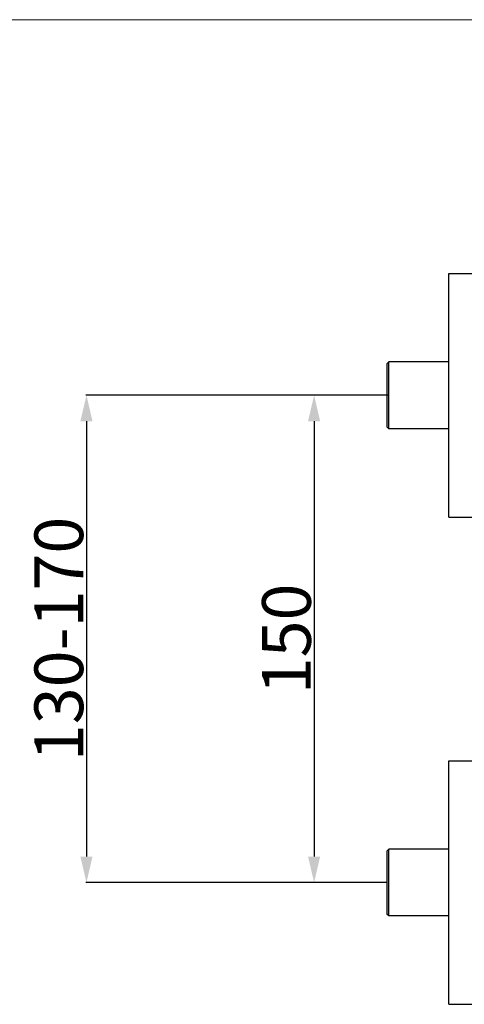
# Model space of a CAD drawing. Units: millimetres. Extents: x -1102 to 298, y -300 to 675.
# Drawn here: x -800 to -663, y 372 to 675 of the extents above; entities that cross this region are included whole.
import ezdxf

# ---------------------------------------------------------------- set-up
doc = ezdxf.new("R2010")
doc.units = ezdxf.units.MM
doc.header["$LTSCALE"] = 32.67
doc.header["$PDMODE"] = 3
doc.header["$PDSIZE"] = 0.3125
doc.layers.get('0').update_dxf_attribs({"linetype": 'CONTINUOUS'})
doc.layers.get('Defpoints').update_dxf_attribs({"linetype": 'CONTINUOUS'})
doc.layers.add('DEF_LAYER_AXIS', color=7, linetype='CONTINUOUS')
doc.layers.add('wall', color=3, linetype='CONTINUOUS', lineweight=40)
doc.styles.get("Standard").update_dxf_attribs({"font": 'txt', "width": 0.8})
doc.dimstyles.get("Standard").update_dxf_attribs({"dimtxt": 3, "dimasz": 3, "dimexe": 0.18, "dimexo": 0.0625, "dimgap": 0.09, "dimtad": 1, "dimdec": 3, "dimdsep": 46, "dimtxsty": 'Standard', "dimblk": '_FILLED', "dimblk1": '_FILLED', "dimblk2": '_FILLED', "dimcen": 0.09, "dimadec": 0, "dimazin": 0, "dimtol": 1, "dimtp": 0.001, "dimtm": 0.001, "dimtfac": 1, "dimtdec": 3, "dimtofl": 0, "dimtmove": 0, "dimatfit": 3, "dimldrblk": '_FILLED', "dimfxl": 0, "dimtolj": 1, "dimarcsym": 0})

# ---------------------------------------------------------------- blocks, each defined once
blk = doc.blocks.new('_FILLED')
at = {"color": 0, "linetype": 'ByBlock'}
blk.add_solid([(0, 0), (-1, 0.2333333333), (-1, -0.2333333333)], dxfattribs=at)
blk = doc.blocks.new('*D4')
at = {"color": 4, "lineweight": -2}
for p, q in [((-686.5713650819999, 559.6245893659789), (-709.6112363481998, 559.6245893659789)), ((-709.4312363481998, 551.6245893659789), (-709.4312363481998, 417.6245893659787)), ((-686.9169483886, 409.6245893659787), (-709.6112363481998, 409.6245893659787))]:
    blk.add_line(p, q, dxfattribs=at)
at = {"layer": 'Defpoints', "color": 0, "lineweight": 0}
for p in [(-686.5088650819999, 559.6245893659789), (-709.4312363481998, 409.6245893659787), (-686.8544483886, 409.6245893659787)]:
    blk.add_point(p, dxfattribs=at)
at = {"color": 4, "lineweight": -2, "xscale": 8, "yscale": 8, "zscale": 8}
for p, rotation in [((-709.4312363481998, 559.6245893659789), 90), ((-709.4312363481998, 409.6245893659787), 270)]:
    blk.add_blockref('_FILLED', p, dxfattribs=dict(at, rotation=rotation))
at = {"color": 0, "insert": (-717.9414127389733, 484.6245893659788), "char_height": 15, "attachment_point": 5, "rotation": 90}
blk.add_mtext('\\A1;150', dxfattribs=at)
blk = doc.blocks.new('*D5')
at = {"color": 4, "lineweight": -2}
for p, q in [((-691.9937363482, 559.6245893659789), (-779.6810673599686, 559.624589365979)), ((-779.5010673599685, 551.624589365979), (-779.5010673599685, 417.6245893659787)), ((-691.9937363482, 409.6245893659787), (-779.6810673599686, 409.6245893659787))]:
    blk.add_line(p, q, dxfattribs=at)
at = {"layer": 'Defpoints', "color": 0, "lineweight": 0}
for p in [(-691.9312363482, 559.6245893659789), (-779.5010673599685, 409.6245893659787), (-691.9312363482, 409.6245893659787)]:
    blk.add_point(p, dxfattribs=at)
at = {"color": 4, "lineweight": -2, "xscale": 8, "yscale": 8, "zscale": 8}
for p, rotation in [((-779.5010673599685, 559.624589365979), 90), ((-779.5010673599685, 409.6245893659787), 270)]:
    blk.add_blockref('_FILLED', p, dxfattribs=dict(at, rotation=rotation))
at = {"color": 0, "insert": (-788.011243750742, 484.6245893659788), "char_height": 15, "attachment_point": 5, "rotation": 90}
blk.add_mtext('\\A1;130-170', dxfattribs=at)

msp = doc.modelspace()

# ---------------------------------------------------------------- linework, layer by layer
at = {"color": 7, "linetype": 'Continuous'}
for p, q in [((-667.9312363482, 522.1245893659789), (-667.9312363482, 597.1245893659789)), ((-667.9312363482, 597.1245893659789), (-658.9312363482, 597.1245893659789)), ((-686.4312363482, 569.9245893659788), (-686.9312363482, 569.4245893659788)), ((-686.9312363482, 549.8245893659788), (-686.9312363482, 569.4245893659788)), ((-686.4312363482, 549.3245893659788), (-686.4312363482, 569.9245893659788)), ((-686.4312363482, 549.3245893659788), (-686.9312363482, 549.8245893659788)), ((-667.9312363482, 522.1245893659789), (-658.9312363482, 522.1245893659789)), ((-667.9312363482, 372.1245893659787), (-667.9312363482, 447.1245893659787)), ((-667.9312363482, 447.1245893659787), (-658.9312363482, 447.1245893659787)), ((-686.4312363482, 419.9245893659788), (-686.9312363482, 419.4245893659788)), ((-686.9312363482, 399.8245893659788), (-686.9312363482, 419.4245893659788)), ((-686.4312363482, 399.3245893659788), (-686.4312363482, 419.9245893659788)), ((-686.4312363482, 399.3245893659788), (-686.9312363482, 399.8245893659788)), ((-667.9312363482, 372.1245893659787), (-658.9312363482, 372.1245893659787))]:
    msp.add_line(p, q, dxfattribs=at)
at = {"layer": 'DEF_LAYER_AXIS', "color": 7, "linetype": 'Continuous'}
for p, q in [((-667.9312363482, 569.9245893659788), (-686.4312363482, 569.9245893659788)), ((-667.9312363482, 549.3245893659788), (-686.4312363482, 549.3245893659788)), ((-667.9312363482, 419.9245893659788), (-686.4312363482, 419.9245893659788)), ((-667.9312363482, 399.3245893659788), (-686.4312363482, 399.3245893659788))]:
    msp.add_line(p, q, dxfattribs=at)
at = {"layer": 'wall', "color": 0, "lineweight": 13}
msp.add_line((297.8201788483466, 675.2810792131763), (-1102.179821151651, 675.2810792131763), dxfattribs=at)

# ---------------------------------------------------------------- dimensions: what is measured, and where the dimension line sits
at = {"color": 3}
dim = msp.add_linear_dim(base=(-779.5010673599685, 409.6245893659787), p1=(-691.9312363482, 559.6245893659789), p2=(-691.9312363482, 409.6245893659787), angle=270, text='130-170', dimstyle='Standard', override={"dimtxt": 15, "dimasz": 8, "dimgap": 1, "dimdec": 0, "dimclrd": 4, "dimclre": 4, "dimtol": 0}, dxfattribs=at)
dim.commit()
dim.dimension.update_dxf_attribs({"geometry": '*D5', "text_midpoint": (-779.5010673599686, 484.6245893659788), "dimtype": 160})
dim = msp.add_linear_dim(base=(-709.4312363481998, 409.6245893659787), p1=(-686.5088650819999, 559.6245893659789), p2=(-686.8544483886, 409.6245893659787), angle=270, dimstyle='Standard', override={"dimtxt": 15, "dimasz": 8, "dimgap": 1, "dimdec": 0, "dimclrd": 4, "dimclre": 4, "dimtol": 0}, dxfattribs=at)
dim.commit()
dim.dimension.update_dxf_attribs({"geometry": '*D4', "text_midpoint": (-709.4312363482, 484.6245893659788), "dimtype": 160})

doc.saveas('drawing.dxf')
